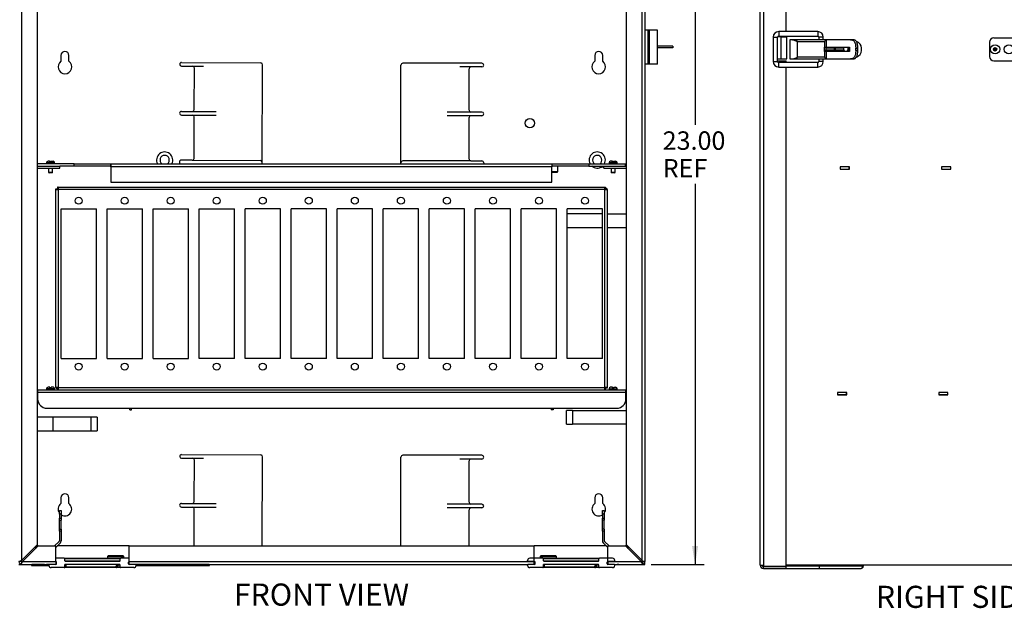
# Model space of a CAD drawing. Units: inches. Extents: x 0.2 to 21.8, y 0.7 to 16.3.
# Drawn here: x 5.4 to 12, y 9.3 to 13.3 of the extents above; entities that cross this region are included whole.
import ezdxf
from ezdxf.enums import TextEntityAlignment as Align

# ---------------------------------------------------------------- set-up
doc = ezdxf.new("R2010")
doc.units = ezdxf.units.IN
doc.header["$MEASUREMENT"] = 0
for name, color, linetype in [('Default', 7, 'Continuous'), ('DV1_Default', 7, 'Continuous'), ('DV1_OBJECT', 7, 'Continuous')]:
    doc.layers.add(name, color=color, linetype=linetype)
doc.styles.add('SEACAD_Arial', font='arial.ttf', dxfattribs={"width": 0.938})
doc.dimstyles.new('SMP', dxfattribs={"dimtxt": 0.125, "dimasz": 0.125, "dimexe": 0.0625, "dimexo": 0.0625, "dimgap": 0.03125, "dimtad": 0, "dimtih": 1, "dimtoh": 1, "dimdec": 3, "dimlfac": 4, "dimzin": 4, "dimdsep": 46, "dimtxsty": 'SEACAD_Arial', "dimblk1": '_SE_FILLED', "dimblk2": '_SE_FILLED', "dimsah": 1, "dimcen": 0.0625, "dimadec": 0, "dimazin": 0, "dimtfac": 0.75, "dimtofl": 0, "dimtmove": 0, "dimatfit": 3, "dimfxl": 0, "dimtolj": 1, "dimtzin": 4, "dimarcsym": 0})

# ---------------------------------------------------------------- blocks, each defined once
blk = doc.blocks.new('SE')
at = {"layer": 'DV1_Default', "color": 7, "linetype": 'Continuous'}
for p, q in [((5.3671, 15.3624), (5.3671, 9.6448)), ((9.5796, 9.6448), (9.5796, 15.3624)), ((9.5983, 15.3691), (9.5983, 9.6379)), ((10.3816, 9.6138), (10.3816, 15.3633)), ((10.4043, 15.3633), (10.4043, 9.6138)), ((10.5591, 13.2336), (10.5591, 15.371)), ((5.4733, 15.251), (5.4733, 9.7528)), ((9.4733, 9.7528), (9.4733, 15.251)), ((10.4701, 13.1958), (10.5006, 13.1958)), ((10.4701, 13.1958), (10.4701, 13.0308)), ((10.5006, 13.0308), (10.5006, 13.1958)), ((10.5241, 13.1985), (10.5011, 13.1985)), ((10.5079, 13.2336), (10.5079, 13.2031)), ((10.7729, 13.2336), (10.5079, 13.2336)), ((10.5079, 13.2031), (10.7729, 13.2031)), ((10.5241, 13.0485), (10.5241, 13.1985)), ((10.5241, 13.1985), (10.5628, 13.1985)), ((10.5628, 13.0485), (10.5628, 13.1985)), ((10.6009, 13.1786), (10.5824, 13.1786)), ((10.5824, 13.1786), (10.5824, 13.0481)), ((10.8334, 13.1786), (10.6009, 13.1786)), ((10.6262, 13.1786), (10.6349, 13.1786)), ((10.7729, 13.2336), (10.7729, 13.2031)), ((10.8106, 13.1958), (10.7801, 13.1958)), ((10.7801, 13.1958), (10.7801, 13.1786)), ((10.8106, 13.1786), (10.8106, 13.1958)), ((10.8314, 13.1779), (10.8334, 13.1786)), ((10.8314, 13.1273), (10.8314, 13.1779)), ((10.9951, 13.1786), (10.8334, 13.1786)), ((11.0112, 13.1786), (10.9951, 13.1786)), ((11.9697, 13.1916), (12.2326, 13.1916)), ((10.6349, 13.0606), (10.6349, 13.1661)), ((10.6349, 13.1661), (10.8179, 13.1661)), ((10.8179, 13.1661), (10.8179, 13.1273)), ((10.8179, 13.0993), (10.8179, 13.1273)), ((10.8179, 13.1273), (10.8314, 13.1273)), ((10.8867, 13.1205), (10.8267, 13.1205)), ((10.8267, 13.1205), (10.8267, 13.1105)), ((10.8267, 13.1105), (10.8867, 13.1105)), ((10.8314, 13.1273), (10.9886, 13.1273)), ((10.8865, 13.1055), (10.8909, 13.1055)), ((10.8867, 13.1105), (10.8867, 13.1205)), ((10.8907, 13.1205), (10.8867, 13.1205)), ((10.8907, 13.1205), (10.8907, 13.1105)), ((10.9507, 13.1205), (10.8907, 13.1205)), ((10.8907, 13.1105), (10.9507, 13.1105)), ((10.9507, 13.1105), (10.9507, 13.1205)), ((10.9762, 13.1208), (10.9762, 13.1105)), ((10.9886, 13.1273), (10.9886, 13.0993)), ((11.0309, 13.1211), (11.0449, 13.1211)), ((11.0309, 13.1056), (11.0309, 13.1211)), ((11.0449, 13.1056), (11.0309, 13.1056)), ((11.0449, 13.1056), (11.0449, 13.1211)), ((11.0702, 13.1063), (11.0702, 13.1208)), ((11.9397, 13.1616), (11.9397, 13.0654)), ((5.6341, 13.0716), (5.6341, 13.0318)), ((5.6876, 13.0318), (5.6876, 13.0716)), ((9.2591, 13.0716), (9.2591, 13.0318)), ((9.3126, 13.0318), (9.3126, 13.0716)), ((10.5006, 13.0485), (10.5241, 13.0485)), ((10.5241, 13.0485), (10.5628, 13.0485)), ((10.5824, 13.0481), (10.6009, 13.0481)), ((10.6009, 13.0481), (10.8334, 13.0481)), ((10.6349, 13.0481), (10.6262, 13.0481)), ((10.8179, 13.0606), (10.6349, 13.0606)), ((10.7801, 13.0481), (10.7801, 13.0308)), ((10.8106, 13.0308), (10.8106, 13.0481)), ((10.8314, 13.0993), (10.8179, 13.0993)), ((10.8179, 13.0993), (10.8179, 13.0606)), ((10.8314, 13.0488), (10.8314, 13.0993)), ((10.9886, 13.0993), (10.8314, 13.0993)), ((10.8334, 13.0481), (10.8314, 13.0488)), ((10.8334, 13.0481), (10.9951, 13.0481)), ((10.9951, 13.0481), (11.0112, 13.0481)), ((10.4701, 13.0308), (10.5006, 13.0308)), ((10.5006, 13.036), (10.5591, 13.036)), ((10.5079, 12.9931), (10.5079, 13.0236)), ((10.7729, 13.0236), (10.5079, 13.0236)), ((10.5079, 12.9931), (10.7729, 12.9931)), ((10.5591, 13.0236), (10.5591, 13.036)), ((10.5591, 9.606), (10.5591, 12.9931)), ((10.7729, 12.9931), (10.7729, 13.0236)), ((10.8106, 13.0308), (10.7801, 13.0308)), ((11.9697, 13.0354), (12.2326, 13.0354)), ((5.7233, 12.3371), (5.4733, 12.3371)), ((5.4733, 12.3216), (5.6258, 12.3216)), ((5.4733, 12.3066), (5.6258, 12.3066)), ((5.5907, 12.3436), (5.536, 12.3436)), ((5.536, 12.3436), (5.536, 12.3371)), ((5.5568, 12.3541), (5.5465, 12.3541)), ((5.5493, 12.3066), (5.5493, 12.2786)), ((5.5654, 12.3479), (5.5557, 12.3479)), ((5.5568, 12.3541), (5.5602, 12.3541)), ((5.5665, 12.3541), (5.5802, 12.3541)), ((5.5773, 12.2786), (5.5773, 12.3066)), ((5.5907, 12.3371), (5.5907, 12.3436)), ((5.6258, 12.3066), (5.6258, 12.3216)), ((5.7233, 12.3216), (5.6258, 12.3216)), ((5.7233, 12.3216), (5.7233, 12.3371)), ((5.7233, 12.3371), (5.9733, 12.3371)), ((5.9733, 12.3216), (5.7233, 12.3216)), ((5.9733, 12.3371), (8.9683, 12.3371)), ((5.9733, 12.3166), (5.9733, 12.3371)), ((5.9733, 12.3371), (5.9733, 12.2121)), ((8.9683, 12.3166), (5.9733, 12.3166)), ((8.9683, 12.3371), (8.9683, 12.3166)), ((8.9683, 12.3371), (9.2183, 12.3371)), ((9.2183, 12.3216), (8.9683, 12.3216)), ((8.9683, 12.2121), (8.9683, 12.3166)), ((9.0083, 12.2829), (9.0083, 12.3216)), ((9.2183, 12.3371), (9.4683, 12.3371)), ((9.2183, 12.3371), (9.2183, 12.3216)), ((9.2183, 12.3216), (9.3208, 12.3216)), ((9.3208, 12.3216), (9.4733, 12.3216)), ((9.3208, 12.3066), (9.3208, 12.3216)), ((9.3208, 12.3066), (9.4733, 12.3066)), ((9.4107, 12.3436), (9.356, 12.3436)), ((9.356, 12.3436), (9.356, 12.3371)), ((9.3768, 12.3541), (9.3665, 12.3541)), ((9.3693, 12.3066), (9.3693, 12.2786)), ((9.3854, 12.3479), (9.3757, 12.3479)), ((9.3768, 12.3541), (9.3802, 12.3541)), ((9.3865, 12.3541), (9.4002, 12.3541)), ((9.3973, 12.2786), (9.3973, 12.3066)), ((9.4107, 12.3371), (9.4107, 12.3436)), ((9.4683, 12.3216), (9.4683, 12.3371)), ((10.9259, 12.316), (10.9259, 12.3005)), ((10.9884, 12.316), (10.9259, 12.316)), ((10.9859, 12.301), (10.9859, 12.316)), ((10.986, 12.316), (10.986, 12.3005)), ((10.9884, 12.3005), (10.9884, 12.316)), ((11.6759, 12.316), (11.6134, 12.316)), ((11.6134, 12.316), (11.6134, 12.3005)), ((11.6159, 12.301), (11.6159, 12.316)), ((11.6159, 12.3005), (11.6159, 12.316)), ((11.6759, 12.3005), (11.6759, 12.316)), ((5.5773, 12.2786), (5.5493, 12.2786)), ((5.5493, 12.2786), (5.5533, 12.2746)), ((5.5733, 12.2746), (5.5533, 12.2746)), ((5.5733, 12.2746), (5.5773, 12.2786)), ((9.0083, 12.2829), (8.9683, 12.2829)), ((8.9683, 12.2791), (9.0045, 12.2791)), ((9.0045, 12.2791), (9.0083, 12.2829)), ((9.3973, 12.2786), (9.3693, 12.2786)), ((9.3693, 12.2786), (9.3733, 12.2746)), ((9.3933, 12.2746), (9.3733, 12.2746)), ((9.3933, 12.2746), (9.3973, 12.2786)), ((10.9259, 12.301), (10.9859, 12.301)), ((10.9259, 12.3005), (10.9884, 12.3005)), ((10.9794, 12.301), (10.9794, 12.3005)), ((10.986, 12.301), (10.9859, 12.301)), ((11.6134, 12.3005), (11.6759, 12.3005)), ((11.6159, 12.301), (11.6759, 12.301)), ((11.6159, 12.301), (11.6159, 12.301)), ((11.6224, 12.3005), (11.6224, 12.301)), ((5.6141, 12.1786), (5.6104, 12.1786)), ((5.6104, 12.1786), (5.6104, 12.1666)), ((5.6141, 12.1786), (9.3281, 12.1786)), ((5.6141, 12.1786), (5.6141, 12.1629)), ((5.9733, 12.2121), (8.9683, 12.2121)), ((9.3281, 12.1629), (9.3281, 12.1786)), ((9.3281, 12.1786), (9.3318, 12.1786)), ((9.3318, 12.1786), (9.3318, 12.1666)), ((5.5983, 12.1666), (5.6103, 12.1666)), ((5.5983, 12.1629), (5.5983, 12.1666)), ((5.5983, 12.1629), (5.6141, 12.1629)), ((5.5983, 10.8194), (5.5983, 12.1629)), ((5.6103, 12.1629), (5.6103, 12.1666)), ((5.6141, 12.1666), (5.6104, 12.1666)), ((5.6141, 12.1629), (5.6141, 10.8194)), ((9.3281, 12.1629), (5.6141, 12.1629)), ((9.3281, 12.1666), (9.3318, 12.1666)), ((9.3281, 10.8194), (9.3281, 12.1629)), ((9.3281, 12.1629), (9.3438, 12.1629)), ((9.3438, 12.1666), (9.3318, 12.1666)), ((9.3318, 12.1629), (9.3318, 12.1666)), ((9.3438, 12.1629), (9.3438, 12.1666)), ((9.3438, 12.1629), (9.3438, 10.8194)), ((9.3438, 11.9966), (9.4733, 11.9966)), ((9.4733, 11.9029), (9.3438, 11.9029)), ((5.4733, 10.7916), (5.4758, 10.7916)), ((5.4733, 10.7766), (5.4758, 10.7766)), ((5.4758, 10.8036), (9.4708, 10.8036)), ((5.4758, 10.8036), (5.4758, 10.7856)), ((9.4708, 10.7856), (5.4758, 10.7856)), ((5.4758, 10.7856), (5.4758, 10.7411)), ((5.5907, 10.8101), (5.536, 10.8101)), ((5.536, 10.8101), (5.536, 10.8036)), ((5.5585, 10.8206), (5.5465, 10.8206)), ((5.5585, 10.8144), (5.5585, 10.8206)), ((5.5682, 10.8144), (5.5585, 10.8144)), ((5.5802, 10.8206), (5.5682, 10.8206)), ((5.5682, 10.8144), (5.5682, 10.8206)), ((5.5907, 10.8036), (5.5907, 10.8101)), ((5.6141, 10.8194), (5.5983, 10.8194)), ((5.5983, 10.8194), (5.5983, 10.8156)), ((5.5983, 10.8156), (5.6103, 10.8156)), ((5.6103, 10.8194), (5.6103, 10.8156)), ((5.6104, 10.8036), (5.6104, 10.8156)), ((5.6141, 10.8156), (5.6104, 10.8156)), ((5.6141, 10.8194), (9.3281, 10.8194)), ((5.6141, 10.8194), (5.6141, 10.8036)), ((9.3281, 10.8036), (9.3281, 10.8194)), ((9.3438, 10.8194), (9.3281, 10.8194)), ((9.3281, 10.8156), (9.3318, 10.8156)), ((9.3318, 10.8194), (9.3318, 10.8156)), ((9.3438, 10.8156), (9.3318, 10.8156)), ((9.3318, 10.8036), (9.3318, 10.8156)), ((9.3438, 10.8194), (9.3438, 10.8156)), ((9.356, 10.8101), (9.4107, 10.8101)), ((9.356, 10.8101), (9.356, 10.8036)), ((9.3785, 10.8206), (9.3665, 10.8206)), ((9.3785, 10.8144), (9.3785, 10.8206)), ((9.3882, 10.8144), (9.3785, 10.8144)), ((9.3882, 10.8206), (9.4002, 10.8206)), ((9.3882, 10.8144), (9.3882, 10.8206)), ((9.4107, 10.8036), (9.4107, 10.8101)), ((9.4708, 10.7856), (9.4708, 10.8036)), ((9.4708, 10.7916), (9.4733, 10.7916)), ((9.4708, 10.7411), (9.4708, 10.7856)), ((9.4708, 10.7766), (9.4733, 10.7766)), ((10.9072, 10.786), (10.9072, 10.7705)), ((10.9697, 10.786), (10.9072, 10.786)), ((10.9072, 10.771), (10.9672, 10.771)), ((10.9072, 10.7705), (10.9697, 10.7705)), ((10.9607, 10.771), (10.9607, 10.7705)), ((10.9672, 10.771), (10.9672, 10.786)), ((10.9672, 10.786), (10.9672, 10.7705)), ((10.9672, 10.771), (10.9672, 10.771)), ((10.9697, 10.7705), (10.9697, 10.786)), ((11.6572, 10.786), (11.5947, 10.786)), ((11.5947, 10.786), (11.5947, 10.7705)), ((11.5947, 10.7705), (11.6572, 10.7705)), ((11.5972, 10.771), (11.5972, 10.786)), ((11.5972, 10.7705), (11.5972, 10.786)), ((11.5972, 10.771), (11.6572, 10.771)), ((11.5972, 10.771), (11.5972, 10.771)), ((11.6037, 10.7705), (11.6037, 10.771)), ((11.6572, 10.7705), (11.6572, 10.786)), ((5.5383, 10.6786), (9.4083, 10.6786)), ((6.1008, 10.6666), (6.1008, 10.6786)), ((6.1008, 10.6666), (6.1128, 10.6666)), ((6.1128, 10.6666), (6.1128, 10.6786)), ((8.9638, 10.6786), (8.9638, 10.6666)), ((8.9758, 10.6666), (8.9638, 10.6666)), ((8.9758, 10.6786), (8.9758, 10.6666)), ((9.0678, 10.5704), (9.0678, 10.6641)), ((9.1068, 10.6641), (9.0678, 10.6641)), ((9.1068, 10.6641), (9.4733, 10.6641)), ((9.1068, 10.6641), (9.1068, 10.5704)), ((5.5788, 10.6191), (5.4733, 10.6191)), ((5.8398, 10.6191), (5.5788, 10.6191)), ((5.5788, 10.6191), (5.5788, 10.5254)), ((5.8398, 10.5254), (5.8398, 10.6191)), ((5.8788, 10.6191), (5.8398, 10.6191)), ((5.8788, 10.6191), (5.8788, 10.5254)), ((9.0678, 10.5704), (9.1068, 10.5704)), ((9.4733, 10.5704), (9.1068, 10.5704)), ((5.4733, 10.5254), (5.5788, 10.5254)), ((5.5788, 10.5254), (5.8398, 10.5254)), ((5.8398, 10.5254), (5.8788, 10.5254)), ((5.6341, 10.0716), (5.6341, 10.0318)), ((5.6876, 10.0318), (5.6876, 10.0716)), ((9.2591, 10.0716), (9.2591, 10.0318)), ((9.3126, 10.0318), (9.3126, 10.0716)), ((5.6233, 9.9841), (5.6358, 9.9841)), ((5.6233, 9.9591), (5.6233, 9.9841)), ((5.6358, 9.9841), (5.6358, 9.9591)), ((9.3108, 9.9841), (9.3233, 9.9841)), ((9.3108, 9.9591), (9.3108, 9.9841)), ((9.3233, 9.9841), (9.3233, 9.9591)), ((5.6233, 9.9591), (5.6233, 9.9329)), ((5.6358, 9.9591), (5.6233, 9.9591)), ((5.6233, 9.9329), (5.6358, 9.9329)), ((5.6233, 9.9204), (5.6233, 9.9329)), ((5.6233, 9.8579), (5.6233, 9.9204)), ((5.6233, 9.9204), (5.6358, 9.9204)), ((5.6358, 9.9591), (5.6358, 9.9329)), ((5.6358, 9.9329), (5.6358, 9.9204)), ((5.6358, 9.8579), (5.6358, 9.9204)), ((9.3108, 9.9591), (9.3108, 9.9329)), ((9.3233, 9.9591), (9.3108, 9.9591)), ((9.3108, 9.9204), (9.3108, 9.9329)), ((9.3108, 9.9329), (9.3233, 9.9329)), ((9.3233, 9.9204), (9.3108, 9.9204)), ((9.3108, 9.8579), (9.3108, 9.9204)), ((9.3233, 9.9591), (9.3233, 9.9329)), ((9.3233, 9.9329), (9.3233, 9.9204)), ((9.3233, 9.8579), (9.3233, 9.9204)), ((5.6233, 9.8579), (5.6358, 9.8579)), ((5.6233, 9.8454), (5.6233, 9.8579)), ((5.6233, 9.8454), (5.6233, 9.7801)), ((5.6358, 9.8454), (5.6233, 9.8454)), ((5.6358, 9.8579), (5.6358, 9.8454)), ((5.6358, 9.8454), (5.6358, 9.7801)), ((9.3233, 9.8579), (9.3108, 9.8579)), ((9.3108, 9.8454), (9.3108, 9.8579)), ((9.3108, 9.8454), (9.3108, 9.7801)), ((9.3233, 9.8454), (9.3108, 9.8454)), ((9.3233, 9.8579), (9.3233, 9.8454)), ((9.3233, 9.8454), (9.3233, 9.7801)), ((5.621, 9.7746), (5.59, 9.7441)), ((5.6298, 9.7657), (5.5983, 9.7348)), ((9.3169, 9.7657), (9.3483, 9.7348)), ((9.3257, 9.7746), (9.3567, 9.7441)), ((5.4733, 9.7528), (5.3671, 9.6448)), ((5.3739, 9.6379), (5.4802, 9.7441)), ((5.4608, 9.7401), (5.4608, 9.7248)), ((5.4802, 9.7441), (5.4648, 9.7441)), ((5.4733, 9.7373), (5.4733, 9.7528)), ((5.4802, 9.7441), (5.5983, 9.7441)), ((5.5983, 9.6379), (5.5983, 9.7441)), ((6.0983, 9.7441), (5.6078, 9.7441)), ((6.0983, 9.7441), (8.8483, 9.7441)), ((6.0983, 9.6379), (6.0983, 9.7441)), ((9.3388, 9.7441), (8.8483, 9.7441)), ((8.8483, 9.6379), (8.8483, 9.7441)), ((9.3483, 9.7441), (9.4665, 9.7441)), ((9.3483, 9.6379), (9.3483, 9.7441)), ((9.4819, 9.7441), (9.4665, 9.7441)), ((9.4665, 9.7441), (9.5728, 9.6379)), ((9.4733, 9.7528), (9.4733, 9.7373)), ((9.5796, 9.6448), (9.4733, 9.7528)), ((9.4858, 9.7248), (9.4858, 9.7401)), ((5.3538, 9.6379), (5.3483, 9.6379)), ((5.3644, 9.6379), (5.3538, 9.6379)), ((5.3671, 9.6448), (5.3644, 9.6379)), ((5.3671, 9.6352), (5.3739, 9.6379)), ((5.3671, 9.6352), (5.3671, 9.6246)), ((5.3739, 9.6379), (5.5983, 9.6379)), ((5.6558, 9.6611), (5.5983, 9.6611)), ((5.5996, 9.6391), (5.5983, 9.6391)), ((5.5983, 9.6379), (5.5983, 9.6191)), ((5.6046, 9.6341), (5.5983, 9.6341)), ((5.6046, 9.6241), (5.6046, 9.6341)), ((5.6558, 9.6611), (6.0408, 9.6611)), ((6.0358, 9.6561), (5.6608, 9.6561)), ((5.6608, 9.6441), (5.6608, 9.6561)), ((5.6608, 9.6441), (6.0358, 9.6441)), ((6.0308, 9.6391), (5.6658, 9.6391)), ((5.9546, 9.6766), (5.9508, 9.6729)), ((5.9508, 9.6729), (6.0608, 9.6729)), ((5.9508, 9.6729), (5.9508, 9.6611)), ((6.0571, 9.6766), (5.9546, 9.6766)), ((6.0358, 9.6441), (6.0358, 9.6561)), ((6.0983, 9.6611), (6.0408, 9.6611)), ((6.0608, 9.6729), (6.0571, 9.6766)), ((6.0608, 9.6611), (6.0608, 9.6729)), ((6.0983, 9.6341), (6.0921, 9.6341)), ((6.0921, 9.6241), (6.0921, 9.6341)), ((6.0983, 9.6391), (6.0971, 9.6391)), ((6.0983, 9.6379), (8.8483, 9.6379)), ((6.0983, 9.6191), (6.0983, 9.6379)), ((8.8021, 9.6441), (8.8021, 9.6461)), ((8.8496, 9.6391), (8.8071, 9.6391)), ((8.9058, 9.6611), (8.8171, 9.6611)), ((8.8483, 9.6191), (8.8483, 9.6379)), ((8.8483, 9.6341), (8.8546, 9.6341)), ((8.8546, 9.6241), (8.8546, 9.6341)), ((8.8921, 9.6766), (8.8883, 9.6729)), ((8.8883, 9.6729), (8.9983, 9.6729)), ((8.8883, 9.6729), (8.8883, 9.6611)), ((8.9946, 9.6766), (8.8921, 9.6766)), ((8.9058, 9.6611), (9.2908, 9.6611)), ((9.2858, 9.6561), (8.9108, 9.6561)), ((8.9108, 9.6441), (8.9108, 9.6561)), ((8.9108, 9.6441), (9.2858, 9.6441)), ((9.2808, 9.6391), (8.9158, 9.6391)), ((8.9983, 9.6729), (8.9946, 9.6766)), ((8.9983, 9.6611), (8.9983, 9.6729)), ((9.2858, 9.6441), (9.2858, 9.6561)), ((9.3796, 9.6611), (9.2908, 9.6611)), ((9.3421, 9.6341), (9.3483, 9.6341)), ((9.3421, 9.6241), (9.3421, 9.6341)), ((9.3896, 9.6391), (9.3471, 9.6391)), ((9.3483, 9.6379), (9.5728, 9.6379)), ((9.3483, 9.6379), (9.3483, 9.6191)), ((9.3946, 9.6441), (9.3946, 9.6461)), ((9.5728, 9.6379), (9.5796, 9.6352)), ((9.5822, 9.6379), (9.5796, 9.6448)), ((9.5796, 9.6352), (9.5796, 9.6246)), ((9.5822, 9.6379), (9.5928, 9.6379)), ((9.5983, 9.6379), (9.5928, 9.6379)), ((9.5983, 9.6191), (9.5983, 9.6379)), ((5.3483, 9.6191), (5.3671, 9.6191)), ((5.3671, 9.6191), (5.3671, 9.6246)), ((5.3671, 9.6191), (5.5571, 9.6191)), ((5.4353, 9.6175), (5.4342, 9.6161)), ((5.4342, 9.6161), (5.5525, 9.6161)), ((5.4345, 9.6128), (5.5521, 9.6128)), ((5.4353, 9.6175), (5.5534, 9.6175)), ((5.5233, 9.6185), (5.4373, 9.6185)), ((5.4763, 9.6191), (5.4763, 9.6185)), ((5.5233, 9.6185), (5.5233, 9.6191)), ((5.5233, 9.6185), (5.5358, 9.6185)), ((5.5358, 9.6185), (5.5358, 9.6191)), ((5.5547, 9.6185), (5.5358, 9.6185)), ((5.5521, 9.6121), (5.5521, 9.6141)), ((5.5996, 9.6191), (5.5571, 9.6191)), ((5.6558, 9.5971), (5.5671, 9.5971)), ((6.0408, 9.5971), (5.6558, 9.5971)), ((5.6683, 9.5971), (5.6558, 9.5971)), ((6.0308, 9.6191), (5.6608, 9.6191)), ((5.6608, 9.6021), (5.6608, 9.6191)), ((5.6608, 9.6021), (5.6683, 9.6021)), ((5.6683, 9.6021), (5.6683, 9.6191)), ((5.6683, 9.6021), (6.0074, 9.6021)), ((5.6683, 9.5971), (5.6683, 9.6021)), ((6.0074, 9.5971), (5.6683, 9.5971)), ((6.0074, 9.6021), (6.0156, 9.6191)), ((6.0074, 9.6021), (6.0147, 9.6)), ((6.0074, 9.5971), (6.0074, 9.6021)), ((6.0102, 9.5971), (6.0074, 9.5971)), ((6.0225, 9.6163), (6.0147, 9.6)), ((6.0157, 9.6021), (6.0358, 9.6021)), ((6.0225, 9.6163), (6.0166, 9.6191)), ((6.0358, 9.6141), (6.0215, 9.6141)), ((6.0358, 9.6021), (6.0358, 9.6141)), ((6.1296, 9.5971), (6.0408, 9.5971)), ((6.1396, 9.6191), (6.0971, 9.6191)), ((6.1396, 9.6191), (8.8071, 9.6191)), ((6.6394, 9.6184), (6.1422, 9.6184)), ((6.1434, 9.6174), (6.6414, 9.6174)), ((6.1442, 9.616), (6.6424, 9.616)), ((6.1446, 9.6121), (6.1446, 9.6141)), ((6.1446, 9.6127), (6.6422, 9.6127)), ((6.6003, 9.6184), (6.6003, 9.6191)), ((6.6424, 9.616), (6.6414, 9.6174)), ((8.8021, 9.6121), (8.8021, 9.6141)), ((8.8496, 9.6191), (8.8071, 9.6191)), ((8.9058, 9.5971), (8.8171, 9.5971)), ((9.2908, 9.5971), (8.9058, 9.5971)), ((8.9183, 9.5971), (8.9058, 9.5971)), ((9.2808, 9.6191), (8.9108, 9.6191)), ((8.9108, 9.6021), (8.9108, 9.6191)), ((8.9108, 9.6021), (8.9183, 9.6021)), ((8.9183, 9.6021), (8.9183, 9.6191)), ((8.9183, 9.6021), (9.2574, 9.6021)), ((8.9183, 9.5971), (8.9183, 9.6021)), ((9.2574, 9.5971), (8.9183, 9.5971)), ((9.2574, 9.6021), (9.2656, 9.6191)), ((9.2574, 9.6021), (9.2647, 9.6)), ((9.2574, 9.5971), (9.2574, 9.6021)), ((9.2602, 9.5971), (9.2574, 9.5971)), ((9.2725, 9.6163), (9.2647, 9.6)), ((9.2657, 9.6021), (9.2858, 9.6021)), ((9.2725, 9.6163), (9.2666, 9.6191)), ((9.2858, 9.6141), (9.2715, 9.6141)), ((9.2858, 9.6021), (9.2858, 9.6141)), ((9.3796, 9.5971), (9.2908, 9.5971)), ((9.3896, 9.6191), (9.3471, 9.6191)), ((9.3896, 9.6191), (9.5796, 9.6191)), ((9.3946, 9.6121), (9.3946, 9.6141)), ((9.4108, 9.6185), (9.4108, 9.6191)), ((9.4233, 9.6185), (9.4108, 9.6185)), ((9.4233, 9.6185), (9.4233, 9.6191)), ((9.5796, 9.6246), (9.5796, 9.6191)), ((9.5796, 9.6191), (9.5983, 9.6191)), ((10.3816, 9.6138), (10.4043, 9.6138)), ((10.4043, 9.6138), (10.4043, 9.606)), ((10.4043, 9.591), (10.4043, 9.606)), ((10.4043, 9.606), (10.5591, 9.606)), ((10.5591, 9.606), (10.4043, 9.606)), ((10.4043, 9.591), (10.5591, 9.591)), ((10.4278, 9.606), (10.4278, 9.606)), ((12.1534, 9.6135), (10.5591, 9.6135)), ((10.5591, 9.6085), (10.7822, 9.6085)), ((10.7822, 9.6065), (10.5591, 9.6065)), ((10.5591, 9.591), (10.5591, 9.606)), ((10.5591, 9.5915), (10.7822, 9.5915)), ((10.5591, 9.5915), (10.7822, 9.5915)), ((10.7822, 9.6135), (10.7822, 9.6085)), ((10.7822, 9.6065), (10.7822, 9.6085)), ((10.7822, 9.6085), (11.0784, 9.6085)), ((11.0784, 9.6065), (10.7822, 9.6065)), ((10.7822, 9.6065), (10.7822, 9.5915)), ((10.7822, 9.5915), (11.0634, 9.5915)), ((10.7822, 9.5915), (10.9747, 9.5915)), ((10.8673, 9.6129), (10.8673, 9.6135)), ((10.9171, 9.6129), (10.8673, 9.6129)), ((10.9171, 9.6129), (10.9171, 9.6135)), ((11.0634, 9.5915), (11.0672, 9.5915)), ((11.0784, 9.6085), (11.0822, 9.6085)), ((11.0784, 9.6085), (11.0784, 9.6065)), ((11.0822, 9.6065), (11.0784, 9.6065)), ((11.0822, 9.6085), (11.0822, 9.6065))]:
    blk.add_line(p, q, dxfattribs=at)
for centre, radius in [((11.9772, 13.1135), 0.0312), ((11.9772, 13.1135), 0.0118), ((11.9772, 13.1135), 0.0112), ((11.9772, 13.1135), 0.0051), ((12.0709, 13.1135), 0.0312)]:
    blk.add_circle(centre, radius, dxfattribs=at)
for centre, radius, start, end in [((10.5079, 13.1958), 0.0378, 90, 180), ((10.5079, 13.1958), 0.00725, 90, 180), ((10.7729, 13.1958), 0.0377, 0, 90), ((10.7729, 13.1958), 0.00725, 0, 90), ((10.9437, 13.0361), 0.1809, 128.37552, 134.06869), ((11.9697, 13.1616), 0.03, 90, 180), ((10.8142, 13.1105), 0.0125, 296.15518, 336.33492), ((10.8142, 13.1105), 0.0125, 336.42182, 0), ((10.8561, 18.209), 5.1035, 269.65831, 270.34169), ((10.8142, 13.1105), 0.0725, 356.04543, 0), ((10.9632, 13.1105), 0.0725, 180, 183.95457), ((10.9213, 18.7824), 5.677, 269.69282, 270.30718), ((10.9632, 13.1105), 0.0125, 180, 203.57818), ((10.9632, 13.1105), 0.0125, 203.64803, 243.8436), ((10.9637, 13.1105), 0.0125, 296.64105, 0), ((11.0232, 13.1208), 0.047, 171.95574, 180), ((11.0122, 13.1135), 0.0312, 153.73863, 206.9706), ((11.0232, 13.1208), 0.047, 0, 74.58134), ((11.0252, 13.1063), 0.045, 285.47615, 0), ((5.6608, 13.0716), 0.0268, 0, 180), ((9.2858, 13.0716), 0.0268, 0, 180), ((10.5869, 13.1389), 0.0919, 278.81074, 301.55685), ((10.9416, 13.1882), 0.1777, 225.881, 231.67479), ((11.9697, 13.0654), 0.03, 180, 270), ((5.6608, 12.9941), 0.0462, 125.33657, 54.66343), ((9.2858, 12.9941), 0.0462, 125.33657, 54.66343), ((10.5079, 13.0308), 0.0377, 180, 270), ((10.5079, 13.0308), 0.00725, 180, 270), ((10.7729, 13.0308), 0.00725, 270, 0), ((10.7729, 13.0308), 0.0377, 270, 0), ((5.5465, 12.3436), 0.0105, 90, 180), ((5.5802, 12.3436), 0.0105, 0, 90), ((9.3665, 12.3436), 0.0105, 90, 180), ((9.4002, 12.3436), 0.0105, 0, 90), ((5.5465, 10.8101), 0.0105, 90, 180), ((5.5802, 10.8101), 0.0105, 0, 90), ((9.3665, 10.8101), 0.0105, 90, 180), ((9.4002, 10.8101), 0.0105, 0, 90), ((5.5383, 10.7411), 0.0625, 180, 270), ((9.4083, 10.7411), 0.0625, 270, 0), ((5.6608, 10.0716), 0.0268, 0, 180), ((9.2858, 10.0716), 0.0268, 0, 180), ((5.6608, 9.9941), 0.0462, 125.33657, 215.82477), ((5.6608, 9.9941), 0.0462, 237.27956, 54.66343), ((9.2858, 9.9941), 0.0462, 125.33657, 302.72044), ((9.2858, 9.9941), 0.0462, 324.17523, 54.66343), ((5.6156, 9.7801), 0.00775, 314.49425, 0), ((5.6156, 9.7801), 0.0203, 314.49425, 0), ((9.3311, 9.7801), 0.0203, 180, 225.50575), ((9.3311, 9.7801), 0.00775, 180, 225.50575), ((5.3671, 9.6379), 0.0187, 180, 270), ((5.4115, 9.544), 0.1101, 113.75861, 121.55131), ((5.3671, 9.6379), 0.00375, 180, 270), ((5.2723, 9.6819), 0.1108, 328.87056, 336.59048), ((5.5996, 9.6341), 0.005, 0, 90), ((5.6558, 9.6561), 0.005, 0, 90), ((5.6658, 9.6441), 0.005, 180, 270), ((6.0308, 9.6441), 0.005, 270, 0), ((6.0408, 9.6561), 0.005, 90, 180), ((6.0971, 9.6341), 0.005, 90, 180), ((8.8171, 9.6461), 0.015, 90, 180), ((8.8071, 9.6441), 0.005, 180, 270), ((8.8496, 9.6341), 0.005, 0, 90), ((8.9058, 9.6561), 0.005, 0, 90), ((8.9158, 9.6441), 0.005, 180, 270), ((9.2808, 9.6441), 0.005, 270, 0), ((9.2908, 9.6561), 0.005, 90, 180), ((9.3471, 9.6341), 0.005, 90, 180), ((9.3796, 9.6461), 0.015, 0, 90), ((9.3896, 9.6441), 0.005, 270, 0), ((9.6744, 9.6819), 0.1108, 203.40952, 211.12944), ((9.5352, 9.544), 0.1101, 58.44869, 66.24139), ((9.5796, 9.6379), 0.0187, 270, 0), ((9.5796, 9.6379), 0.00375, 270, 0), ((5.4362, 9.6146), 0.0025, 142.2872, 227.05434), ((5.4373, 9.616), 0.0025, 90, 142.2872), ((5.5571, 9.6141), 0.005, 90, 180), ((5.5671, 9.6121), 0.015, 180, 270), ((5.5996, 9.6241), 0.005, 270, 0), ((5.6558, 9.6021), 0.005, 270, 0), ((6.0102, 9.6021), 0.005, 270, 334.40999), ((6.027, 9.6141), 0.005, 90, 154.40999), ((6.0308, 9.6141), 0.005, 0, 90), ((6.0408, 9.6021), 0.005, 180, 270), ((6.0971, 9.6241), 0.005, 180, 270), ((6.1296, 9.6121), 0.015, 270, 0), ((6.1396, 9.6141), 0.005, 0, 90), ((6.6394, 9.6159), 0.0025, 37.7128, 90), ((6.6405, 9.6145), 0.0025, 312.94566, 37.7128), ((8.8071, 9.6141), 0.005, 90, 180), ((8.8171, 9.6121), 0.015, 180, 270), ((8.8496, 9.6241), 0.005, 270, 0), ((8.9058, 9.6021), 0.005, 270, 0), ((9.2602, 9.6021), 0.005, 270, 334.40999), ((9.277, 9.6141), 0.005, 90, 154.40999), ((9.2808, 9.6141), 0.005, 0, 90), ((9.2908, 9.6021), 0.005, 180, 270), ((9.3471, 9.6241), 0.005, 180, 270), ((9.3796, 9.6121), 0.015, 270, 0), ((9.3896, 9.6141), 0.005, 0, 90), ((10.4043, 9.6138), 0.0228, 180, 270), ((10.4043, 9.6138), 0.00775, 180, 270), ((11.0634, 9.6065), 0.015, 270, 0), ((11.0672, 9.6065), 0.015, 270, 0), ((11.0734, 9.6085), 0.005, 0, 90), ((11.0772, 9.6085), 0.005, 0, 90)]:
    blk.add_arc(centre, radius, start, end, dxfattribs=at)
for points, knots in [([(10.6009, 13.1786), (10.6014, 13.1786), (10.6022, 13.1786), (10.6036, 13.1784), (10.605, 13.1782), (10.6065, 13.1779), (10.6082, 13.1775), (10.6099, 13.177), (10.6117, 13.1764), (10.6137, 13.1757), (10.6159, 13.1749), (10.6185, 13.1738), (10.6218, 13.1724), (10.6256, 13.1706), (10.6301, 13.1685), (10.6333, 13.1669), (10.6349, 13.1661)], [0, 0, 0, 0, 0.04104, 0.084278, 0.129745, 0.177472, 0.227483, 0.279799, 0.334439, 0.39142, 0.450756, 0.527301, 0.620486, 0.730326, 0.856829, 1, 1, 1, 1]), ([(10.9951, 13.1786), (10.9971, 13.1785), (11.0011, 13.1784), (11.0066, 13.1771), (11.0125, 13.1747), (11.0183, 13.1703), (11.0219, 13.1652), (11.0248, 13.1597), (11.0271, 13.1536), (11.0292, 13.1445), (11.0306, 13.1334), (11.0308, 13.1258), (11.0309, 13.1211)], [0, 0, 0, 0, 0.08338, 0.165594, 0.247128, 0.370163, 0.500537, 0.515394, 0.624442, 0.755992, 0.847655, 1, 1, 1, 1]), ([(11.0449, 13.1211), (11.0449, 13.1237), (11.0448, 13.1284), (11.0444, 13.1346), (11.0439, 13.1394), (11.0429, 13.1459), (11.0412, 13.1536), (11.0378, 13.1625), (11.0333, 13.1696), (11.0272, 13.1748), (11.0199, 13.178), (11.0141, 13.1784), (11.0112, 13.1786)], [0, 0, 0, 0, 0.083757, 0.152448, 0.206064, 0.244597, 0.377842, 0.488729, 0.620778, 0.744026, 0.871001, 1, 1, 1, 1]), ([(11.0309, 13.1056), (11.0309, 13.103), (11.0308, 13.0982), (11.0304, 13.092), (11.0298, 13.0872), (11.0289, 13.0807), (11.0271, 13.0731), (11.0236, 13.0641), (11.0188, 13.0569), (11.0122, 13.0517), (11.0043, 13.0486), (10.9982, 13.0483), (10.9951, 13.0481)], [0, 0, 0, 0, 0.083917, 0.152622, 0.206105, 0.244358, 0.375891, 0.48494, 0.61962, 0.745707, 0.87188, 1, 1, 1, 1]), ([(11.0112, 13.0481), (11.0131, 13.0482), (11.0169, 13.0483), (11.0221, 13.0497), (11.0275, 13.0522), (11.0329, 13.0567), (11.0362, 13.0617), (11.0389, 13.0671), (11.0412, 13.0731), (11.0432, 13.0823), (11.0446, 13.0934), (11.0448, 13.1009), (11.0449, 13.1056)], [0, 0, 0, 0, 0.084195, 0.167438, 0.250109, 0.370673, 0.49992, 0.511592, 0.622481, 0.755751, 0.847823, 1, 1, 1, 1]), ([(5.5557, 12.3479), (5.5558, 12.3497), (5.556, 12.3514), (5.5563, 12.3535), (5.5566, 12.3541), (5.5568, 12.3541)], [0, 0, 0, 0, 0.5, 0.5, 1, 1, 1, 1]), ([(5.5602, 12.3541), (5.5603, 12.3541), (5.5604, 12.354), (5.5606, 12.3534), (5.5607, 12.353), (5.561, 12.3514), (5.5612, 12.3497), (5.5613, 12.3479)], [0, 0, 0, 0, 0.25, 0.25, 0.5, 0.5, 1, 1, 1, 1]), ([(5.5654, 12.3479), (5.5655, 12.3497), (5.5657, 12.3514), (5.566, 12.3535), (5.5663, 12.3541), (5.5665, 12.3541)], [0, 0, 0, 0, 0.5, 0.5, 1, 1, 1, 1]), ([(9.3757, 12.3479), (9.3758, 12.3497), (9.376, 12.3514), (9.3763, 12.3535), (9.3766, 12.3541), (9.3768, 12.3541)], [0, 0, 0, 0, 0.5, 0.5, 1, 1, 1, 1]), ([(9.3802, 12.3541), (9.3803, 12.3541), (9.3804, 12.354), (9.3806, 12.3534), (9.3807, 12.353), (9.381, 12.3514), (9.3812, 12.3497), (9.3813, 12.3479)], [0, 0, 0, 0, 0.25, 0.25, 0.5, 0.5, 1, 1, 1, 1]), ([(9.3854, 12.3479), (9.3855, 12.3497), (9.3857, 12.3514), (9.386, 12.3535), (9.3863, 12.3541), (9.3865, 12.3541)], [0, 0, 0, 0, 0.5, 0.5, 1, 1, 1, 1])]:
    blk.add_open_spline(points, degree=3, knots=knots, dxfattribs=at)
at = {"layer": 'DV1_OBJECT', "color": 7, "linetype": 'Continuous'}
for p, q in [((9.5983, 13.2441), (9.5983, 13.0129)), ((9.6857, 13.2441), (9.5983, 13.2441)), ((9.6184, 13.2441), (9.6184, 13.0129)), ((9.6309, 13.0129), (9.6309, 13.2441)), ((9.6857, 13.0129), (9.6857, 13.2441)), ((9.7886, 13.1347), (9.6857, 13.1347)), ((9.7886, 13.1222), (9.6857, 13.1222)), ((9.7886, 13.1347), (9.7886, 13.1222)), ((6.453, 12.9987), (6.528, 12.9984)), ((6.4531, 13.0237), (6.9906, 13.0216)), ((6.528, 12.9984), (6.602, 12.9981)), ((6.5393, 12.7046), (6.5404, 12.9859)), ((7.0004, 12.3341), (7.003, 13.0091)), ((7.9423, 12.3371), (7.9423, 13.0061)), ((8.4923, 13.0186), (7.9548, 13.0186)), ((8.4173, 12.9936), (8.3433, 12.9936)), ((8.4048, 12.6998), (8.4048, 12.9811)), ((8.4923, 12.9936), (8.4173, 12.9936)), ((9.6857, 13.0129), (9.5983, 13.0129)), ((6.4517, 12.6675), (6.5267, 12.6672)), ((6.4518, 12.6925), (6.5268, 12.6922)), ((6.5267, 12.6672), (6.6882, 12.6666)), ((6.5268, 12.6922), (6.6883, 12.6916)), ((6.5381, 12.3734), (6.5391, 12.6546)), ((8.4173, 12.6873), (8.2558, 12.6873)), ((8.4173, 12.6623), (8.2558, 12.6623)), ((8.4048, 12.3686), (8.4048, 12.6498)), ((8.4923, 12.6873), (8.4173, 12.6873)), ((8.4923, 12.6623), (8.4173, 12.6623)), ((6.438, 12.3488), (6.4379, 12.3363)), ((6.5255, 12.3609), (6.4505, 12.3612)), ((6.5255, 12.3609), (6.988, 12.3591)), ((8.4173, 12.3561), (7.9548, 12.3561)), ((8.4173, 12.3561), (8.4923, 12.3561)), ((8.5048, 12.3436), (8.5048, 12.3371)), ((9.3083, 12.3096), (9.3083, 12.3221)), ((5.6346, 11.0159), (5.6346, 12.0314)), ((5.6346, 12.0314), (5.8746, 12.0314)), ((5.8746, 11.0159), (5.8746, 12.0314)), ((5.9471, 11.0159), (5.9471, 12.0314)), ((5.9471, 12.0314), (6.1871, 12.0314)), ((6.1871, 11.0159), (6.1871, 12.0314)), ((6.2596, 11.0159), (6.2596, 12.0314)), ((6.2596, 12.0314), (6.4996, 12.0314)), ((6.4996, 11.0159), (6.4996, 12.0314)), ((6.5721, 11.0159), (6.5721, 12.0314)), ((6.5721, 12.0314), (6.8121, 12.0314)), ((6.8121, 11.0159), (6.8121, 12.0314)), ((6.8846, 11.0159), (6.8846, 12.0314)), ((7.1246, 12.0314), (6.8846, 12.0314)), ((7.1246, 11.0159), (7.1246, 12.0314)), ((7.1971, 11.0159), (7.1971, 12.0314)), ((7.4371, 12.0314), (7.1971, 12.0314)), ((7.4371, 11.0159), (7.4371, 12.0314)), ((7.5096, 11.0159), (7.5096, 12.0314)), ((7.7496, 12.0314), (7.5096, 12.0314)), ((7.7496, 11.0159), (7.7496, 12.0314)), ((8.0621, 12.0314), (7.8221, 12.0314)), ((7.8221, 11.0159), (7.8221, 12.0314)), ((8.0621, 11.0159), (8.0621, 12.0314)), ((8.1346, 11.0159), (8.1346, 12.0314)), ((8.3746, 12.0314), (8.1346, 12.0314)), ((8.3746, 11.0159), (8.3746, 12.0314)), ((8.4471, 11.0159), (8.4471, 12.0314)), ((8.6871, 12.0314), (8.4471, 12.0314)), ((8.6871, 11.0159), (8.6871, 12.0314)), ((8.7596, 11.0159), (8.7596, 12.0314)), ((8.9996, 12.0314), (8.7596, 12.0314)), ((8.9996, 11.0159), (8.9996, 12.0314)), ((9.0721, 11.0159), (9.0721, 12.0314)), ((9.3121, 12.0314), (9.0721, 12.0314)), ((9.3121, 11.9966), (9.0721, 11.9966)), ((9.3121, 11.0159), (9.3121, 12.0314)), ((9.3121, 11.9029), (9.0721, 11.9029)), ((5.6346, 11.0159), (5.8746, 11.0159)), ((5.9471, 11.0159), (6.1871, 11.0159)), ((6.2596, 11.0159), (6.4996, 11.0159)), ((6.8121, 11.0159), (6.5721, 11.0159)), ((7.1246, 11.0159), (6.8846, 11.0159)), ((7.4371, 11.0159), (7.1971, 11.0159)), ((7.7496, 11.0159), (7.5096, 11.0159)), ((8.0621, 11.0159), (7.8221, 11.0159)), ((8.3746, 11.0159), (8.1346, 11.0159)), ((8.6871, 11.0159), (8.4471, 11.0159)), ((8.9996, 11.0159), (8.7596, 11.0159)), ((9.3121, 11.0159), (9.0721, 11.0159)), ((6.4531, 10.3644), (6.9906, 10.3623)), ((6.453, 10.3394), (6.528, 10.3391)), ((6.528, 10.3391), (6.602, 10.3388)), ((6.5393, 10.0453), (6.5404, 10.3266)), ((7.0007, 9.7441), (7.003, 10.3498)), ((7.9423, 9.7441), (7.9423, 10.3467)), ((8.4923, 10.3592), (7.9548, 10.3592)), ((8.4173, 10.3342), (8.3433, 10.3342)), ((8.4048, 10.0405), (8.4048, 10.3217)), ((8.4923, 10.3342), (8.4173, 10.3342)), ((6.4518, 10.0332), (6.5268, 10.0329)), ((6.5268, 10.0329), (6.6883, 10.0322)), ((6.4517, 10.0082), (6.5267, 10.0079)), ((6.5267, 10.0079), (6.6882, 10.0072)), ((6.5382, 9.7441), (6.5391, 9.9953)), ((8.4173, 10.028), (8.2558, 10.028)), ((8.4173, 10.003), (8.2558, 10.003)), ((8.4048, 9.7441), (8.4048, 9.9905)), ((8.4923, 10.028), (8.4173, 10.028)), ((8.4923, 10.003), (8.4173, 10.003))]:
    blk.add_line(p, q, dxfattribs=at)
for centre, radius in [((8.8183, 12.6121), 0.0313), ((5.7546, 12.0861), 0.0237), ((6.0671, 12.0861), 0.0237), ((6.3796, 12.0861), 0.0238), ((6.6921, 12.0861), 0.0237), ((7.0046, 12.0861), 0.0237), ((7.3171, 12.0861), 0.0238), ((7.6296, 12.0861), 0.0237), ((7.9421, 12.0861), 0.0238), ((8.2546, 12.0861), 0.0238), ((8.5671, 12.0861), 0.0237), ((8.8796, 12.0861), 0.0238), ((9.1921, 12.0861), 0.0237), ((5.7546, 10.9611), 0.0237), ((6.0671, 10.9611), 0.0237), ((6.3796, 10.9611), 0.0238), ((6.6921, 10.9611), 0.0237), ((7.0046, 10.9611), 0.0237), ((7.3171, 10.9611), 0.0238), ((7.6296, 10.9611), 0.0237), ((7.9421, 10.9611), 0.0238), ((8.2546, 10.9611), 0.0238), ((8.5671, 10.9611), 0.0237), ((8.8796, 10.9611), 0.0238), ((9.1921, 10.9611), 0.0237)]:
    blk.add_circle(centre, radius, dxfattribs=at)
for centre, radius, start, end in [((6.453, 13.0112), 0.0125, 89.77749, 179.77749), ((6.453, 13.0112), 0.0125, 179.77749, 269.77749), ((6.5279, 12.9859), 0.0125, 359.77749, 89.77749), ((6.9905, 13.0091), 0.0125, 359.77749, 89.77749), ((7.9548, 13.0061), 0.0125, 90, 180), ((8.4173, 12.9811), 0.0125, 90, 180), ((8.4923, 13.0061), 0.0125, 0, 90), ((8.4923, 13.0061), 0.0125, 270, 0), ((6.5268, 12.7047), 0.0125, 269.77749, 359.77749), ((6.4517, 12.68), 0.0125, 89.77749, 179.77749), ((6.4517, 12.68), 0.0125, 179.77749, 269.77749), ((6.5266, 12.6547), 0.0125, 359.77749, 89.77749), ((8.4173, 12.6998), 0.0125, 180, 270), ((8.4173, 12.6498), 0.0125, 90, 180), ((8.4923, 12.6748), 0.0125, 0, 90), ((8.4923, 12.6748), 0.0125, 270, 0), ((6.3381, 12.3621), 0.055, 332.96431, 207.03569), ((6.3381, 12.3621), 0.0313, 306.8699, 233.1301), ((6.5256, 12.3734), 0.0125, 269.77749, 359.77749), ((9.2756, 12.3621), 0.055, 332.96431, 207.03569), ((9.2756, 12.3621), 0.0313, 306.8699, 233.1301), ((6.4505, 12.3487), 0.0125, 89.77749, 179.77749), ((6.988, 12.3466), 0.0125, 359.77749, 89.77749), ((7.9548, 12.3436), 0.0125, 90, 180), ((8.4173, 12.3686), 0.0125, 180, 270), ((8.4923, 12.3436), 0.0125, 0, 90), ((9.2756, 12.3621), 0.055, 226.65824, 306.42002), ((6.453, 10.3519), 0.0125, 89.77749, 179.77749), ((6.453, 10.3519), 0.0125, 179.77749, 269.77749), ((6.5279, 10.3266), 0.0125, 359.77749, 89.77749), ((6.9905, 10.3498), 0.0125, 359.77749, 89.77749), ((7.9548, 10.3467), 0.0125, 90, 180), ((8.4173, 10.3217), 0.0125, 90, 180), ((8.4923, 10.3467), 0.0125, 0, 90), ((8.4923, 10.3467), 0.0125, 270, 0), ((6.4517, 10.0207), 0.0125, 89.77749, 179.77749), ((6.5268, 10.0454), 0.0125, 269.77749, 359.77749), ((8.4173, 10.0405), 0.0125, 180, 270), ((6.4517, 10.0207), 0.0125, 179.77749, 269.77749), ((6.5266, 9.9954), 0.0125, 359.77749, 89.77749), ((8.4173, 9.9905), 0.0125, 90, 180), ((8.4923, 10.0155), 0.0125, 0, 90), ((8.4923, 10.0155), 0.0125, 270, 0)]:
    blk.add_arc(centre, radius, start, end, dxfattribs=at)
blk = doc.blocks.new('DMBLK51')
at = {"layer": 'Default', "linetype": 'Continuous'}
for points in [[(9.9608, 15.2441), (9.94, 15.3691), (9.9191, 15.2441)], [(9.9608, 9.7441), (9.9191, 9.7441), (9.94, 9.6191)]]:
    blk.add_hatch(color=7, dxfattribs=at).paths.add_polyline_path(points)
at = {"layer": 'Default', "color": 7, "linetype": 'Continuous'}
for p, q in [((9.6421, 15.3691), (10.0025, 15.3691)), ((9.94, 15.3691), (9.94, 12.6004)), ((9.94, 12.2004), (9.94, 9.6191)), ((9.6421, 9.6191), (10.0025, 9.6191))]:
    blk.add_line(p, q, dxfattribs=at)
at = {"layer": 'Default', "color": 7, "linetype": 'Continuous', "style": 'SEACAD_Arial'}
for s, p in [('23.00', (9.7199, 12.5566)), ('REF', (9.7199, 12.3691))]:
    blk.add_text(s, height=0.125, dxfattribs=at).set_placement(p, align=Align.TOP_LEFT)
blk = doc.blocks.new('_SE_FILLED')
at = {"color": 0}
blk.add_line((0, 0), (-1, 0), dxfattribs=at)
blk.add_solid([(0, 0), (-1, -0.1665), (-1, 0.1665), (0, 0)], dxfattribs=at)

msp = doc.modelspace()

# ---------------------------------------------------------------- block references
msp.add_blockref('SE', (0, 0))

# ---------------------------------------------------------------- texts
at = {"layer": 'Default', "char_height": 0.15, "attachment_point": 1}
for s, insert, width in [('{\\fArial|b0||i0||c0|p34;\\C7;\\H0.15;\\W1.;FRONT VIEW}', (6.80912, 9.4895), 1.3505226), ('{\\fArial|b0||i0||c0|p34;\\C7;\\H0.15;\\W1.;RIGHT SIDE}', (11.16818, 9.4742), 1.2105425)]:
    msp.add_mtext(s, dxfattribs=dict(at, insert=insert, width=width))

# ---------------------------------------------------------------- dimensions: what is measured, and where the dimension line sits
at = {"layer": 'Default', "color": 7, "linetype": 'Continuous'}
dim = msp.add_linear_dim(base=(9.93998, 15.36911), p1=(9.57959, 15.36911), p2=(9.57959, 9.61911), angle=270, text='\\A1;<>\\PREF', dimstyle='SMP', override={"dimdec": 2}, dxfattribs=at)
dim.commit()
dim.dimension.update_dxf_attribs({"geometry": 'DMBLK51', "text_midpoint": (9.93998, 12.49411), "dimtype": 161})

doc.saveas('drawing.dxf')
